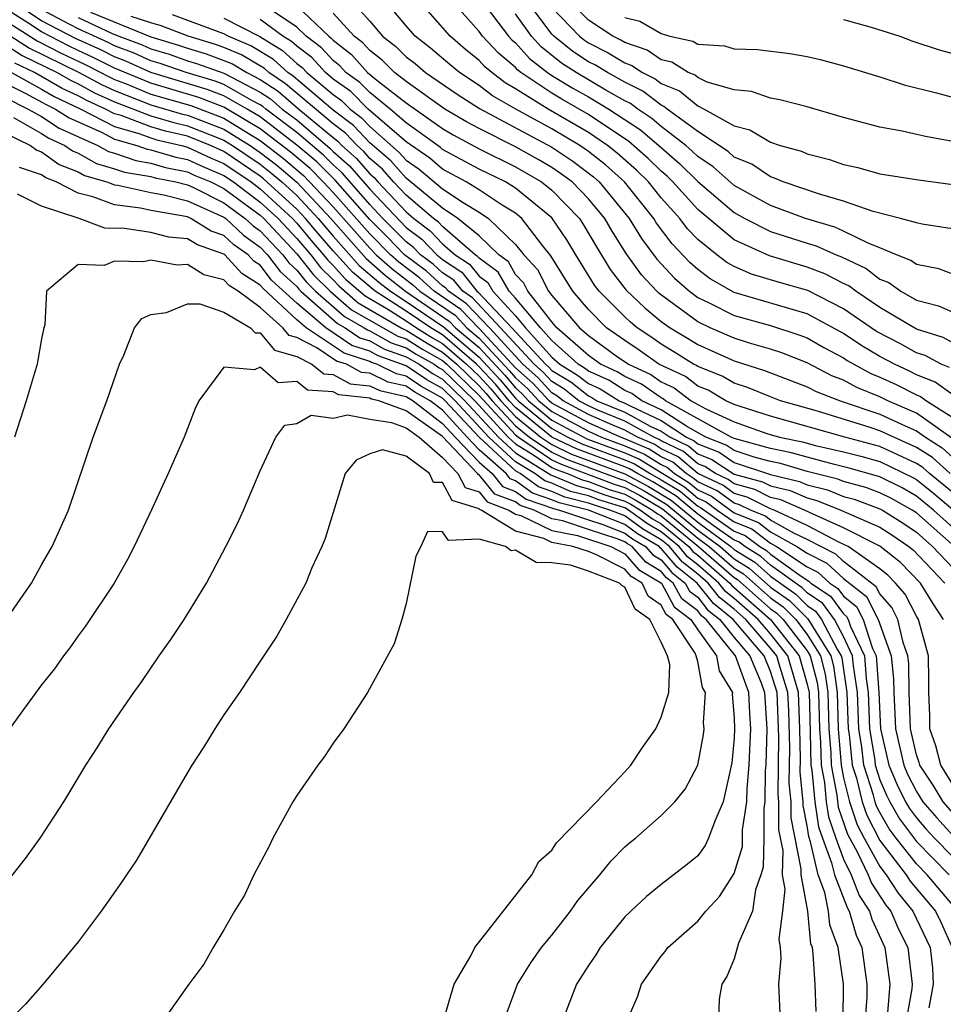
# Model space of a CAD drawing. Units: inches. Extents: x 2634000 to 2635303, y 1437000 to 1440000.
# Drawn here: x 2635098 to 2635148, y 1437816 to 1437870 of the extents above; entities that cross this region are included whole.
import ezdxf

# ---------------------------------------------------------------- set-up
doc = ezdxf.new("R2010")
doc.units = ezdxf.units.IN
doc.header["$MEASUREMENT"] = 0
doc.layers.add('LD26341437_2ft', color=169, linetype='Continuous')

msp = doc.modelspace()

# ---------------------------------------------------------------- linework, layer by layer
at = {"layer": 'LD26341437_2ft'}
for points, elevation in [([(2635149, 1437849.329), (2635148.023, 1437850.023), (2635147, 1437850.427), (2635146.619, 1437850.619), (2635145.792, 1437851), (2635145, 1437851.427), (2635144.005, 1437852.005), (2635143, 1437852.682), (2635141, 1437853.769), (2635137, 1437854.944), (2635135.683, 1437855.683), (2635135, 1437856.201), (2635134.573, 1437856.573), (2635133.603, 1437857.602), (2635132.746, 1437858.745), (2635132.592, 1437859), (2635130.976, 1437861), (2635129.931, 1437861.931), (2635129, 1437862.674), (2635128.537, 1437863), (2635127, 1437863.909), (2635125.01, 1437865), (2635123.731, 1437865.731), (2635123, 1437866.295), (2635121.935, 1437867), (2635121.419, 1437867.419), (2635120.341, 1437868.342), (2635119.488, 1437869), (2635119, 1437869.56), (2635117, 1437871.952)], 11200), ([(2635149, 1437826.401), (2635148.469, 1437827), (2635147.91, 1437827.91), (2635147.189, 1437829), (2635147.151, 1437829.151), (2635147, 1437829.58), (2635146.667, 1437831), (2635146.593, 1437833), (2635146.575, 1437834.575), (2635146.53, 1437835), (2635146.269, 1437835.731), (2635145.986, 1437837), (2635145.652, 1437837.652), (2635145, 1437838.397), (2635144.792, 1437838.792), (2635143, 1437840.186), (2635142.576, 1437840.576), (2635141, 1437841.388), (2635140.275, 1437841.725), (2635139, 1437842.444), (2635138.684, 1437842.684), (2635137.888, 1437843), (2635137.295, 1437843.295), (2635137, 1437843.374), (2635136.064, 1437844.064), (2635135, 1437844.553), (2635134.757, 1437844.757), (2635134.36, 1437845), (2635133.627, 1437845.627), (2635133, 1437845.93), (2635132.339, 1437846.339), (2635131, 1437846.915), (2635130.77, 1437847), (2635129, 1437847.787), (2635127, 1437848.869), (2635126.841, 1437849), (2635125.955, 1437849.955), (2635125, 1437850.809), (2635123, 1437852.958), (2635122.002, 1437854.001), (2635120.544, 1437855), (2635119.737, 1437855.737), (2635118.593, 1437856.593), (2635118.138, 1437857), (2635117, 1437858.155), (2635115, 1437860.418), (2635114.452, 1437861), (2635113.731, 1437861.731), (2635112.646, 1437862.646), (2635111, 1437863.919), (2635109, 1437865.106), (2635107.632, 1437865.633), (2635105, 1437866.41), (2635103, 1437867.242), (2635101.835, 1437867.835), (2635101, 1437868.207), (2635100.466, 1437868.466), (2635099, 1437869.237), (2635098.299, 1437869.701), (2635097, 1437870.524)], 11226), ([(2635149, 1437827.943), (2635148.332, 1437829), (2635148.063, 1437830.063), (2635147.732, 1437831), (2635147.738, 1437831.738), (2635147.674, 1437833), (2635147.679, 1437833.679), (2635147.655, 1437835), (2635147.118, 1437837), (2635147, 1437837.186), (2635146.385, 1437838.385), (2635145.848, 1437839), (2635145.427, 1437839.428), (2635145, 1437839.774), (2635143.247, 1437841), (2635142.775, 1437841.225), (2635141, 1437842.161), (2635139.194, 1437843), (2635139, 1437843.073), (2635137.713, 1437843.713), (2635137, 1437843.904), (2635136.369, 1437844.369), (2635135, 1437844.998), (2635133.92, 1437845.92), (2635133, 1437846.366), (2635132.608, 1437846.608), (2635131.697, 1437847), (2635131, 1437847.386), (2635130.349, 1437847.651), (2635129, 1437848.251), (2635127.615, 1437849), (2635127.272, 1437849.272), (2635127, 1437849.437), (2635126.248, 1437850.248), (2635125.407, 1437851), (2635123.568, 1437853), (2635122.318, 1437854.318), (2635121.327, 1437855), (2635121.182, 1437855.182), (2635121, 1437855.302), (2635120.113, 1437856.113), (2635118.913, 1437857), (2635117.972, 1437857.972), (2635117, 1437858.941), (2635115.1, 1437861.1), (2635114.101, 1437862.101), (2635113, 1437863.024), (2635111, 1437864.565), (2635110.271, 1437865), (2635109, 1437865.724), (2635108.079, 1437866.079), (2635105, 1437866.997), (2635103.625, 1437867.625), (2635103, 1437867.857), (2635102.242, 1437868.242), (2635100.862, 1437868.863), (2635099, 1437869.846), (2635097.257, 1437871)], 11224), ([(2635113, 1437870.663), (2635114.75, 1437869), (2635114.892, 1437868.892), (2635115, 1437868.775), (2635115.996, 1437867.996), (2635116.889, 1437867), (2635117.484, 1437866.515), (2635119, 1437865.34), (2635121, 1437863.924), (2635121.581, 1437863.581), (2635123, 1437862.815), (2635125, 1437861.831), (2635126.433, 1437861), (2635127, 1437860.549), (2635128.506, 1437859), (2635128.704, 1437858.703), (2635129.438, 1437857.438), (2635130.203, 1437856.203), (2635131.065, 1437855.064), (2635132.094, 1437854.094), (2635133, 1437853.351), (2635133.488, 1437853), (2635134.433, 1437852.433), (2635135, 1437852.075), (2635137, 1437851.196), (2635138.661, 1437850.661), (2635141, 1437849.763), (2635141.502, 1437849.502), (2635142.817, 1437849), (2635145, 1437848.266), (2635146.381, 1437847.619), (2635147, 1437847.347), (2635147.493, 1437847), (2635148.412, 1437846.412), (2635149, 1437845.88)], 11206), ([(2635115.948, 1437871), (2635117, 1437869.813), (2635117.694, 1437869), (2635118.436, 1437868.436), (2635119, 1437867.871), (2635119.492, 1437867.492), (2635120.069, 1437867), (2635121.809, 1437865.809), (2635123.026, 1437865.026), (2635127, 1437862.915), (2635128.142, 1437862.142), (2635129.281, 1437861.281), (2635129.596, 1437861), (2635131.246, 1437859), (2635131.906, 1437857.906), (2635132.764, 1437856.764), (2635133.722, 1437855.722), (2635134.551, 1437855), (2635135, 1437854.669), (2635135.627, 1437854.373), (2635137, 1437853.68), (2635139, 1437853.119), (2635140.601, 1437852.601), (2635141, 1437852.442), (2635141.919, 1437851.92), (2635143, 1437851.345), (2635143.207, 1437851.206), (2635143.562, 1437851), (2635144.492, 1437850.492), (2635145, 1437850.287), (2635145.882, 1437849.882), (2635147, 1437849.317), (2635147.227, 1437849.227), (2635147.547, 1437849), (2635149, 1437848.085)], 11202), ([(2635148.818, 1437850.818), (2635148.359, 1437851), (2635147.476, 1437851.476), (2635147, 1437851.626), (2635146.116, 1437852.116), (2635144.804, 1437852.804), (2635143, 1437854.048), (2635141.047, 1437855.047), (2635139.487, 1437855.487), (2635137.949, 1437855.949), (2635137, 1437856.356), (2635136.589, 1437856.589), (2635136.046, 1437857), (2635135, 1437857.849), (2635134.437, 1437858.436), (2635134.016, 1437859), (2635133, 1437860.129), (2635132.293, 1437861), (2635131.638, 1437861.639), (2635130.581, 1437862.581), (2635130.056, 1437863), (2635129, 1437863.716), (2635126.802, 1437865), (2635125, 1437866.115), (2635124.437, 1437866.437), (2635123.706, 1437867), (2635123.321, 1437867.321), (2635123, 1437867.667), (2635122.265, 1437868.265), (2635121.411, 1437869), (2635119.657, 1437871)], 11198), ([(2635149, 1437852.168), (2635148.459, 1437852.459), (2635147, 1437852.921), (2635145, 1437854.108), (2635143.672, 1437855), (2635143.293, 1437855.293), (2635143, 1437855.431), (2635141.968, 1437855.968), (2635141, 1437856.334), (2635138.942, 1437856.942), (2635137, 1437857.82), (2635135, 1437859.496), (2635133.64, 1437861), (2635133.319, 1437861.319), (2635133, 1437861.594), (2635132.288, 1437862.288), (2635131.223, 1437863.223), (2635129, 1437864.709), (2635127.537, 1437865.537), (2635127, 1437865.867), (2635125.295, 1437867), (2635125.129, 1437867.129), (2635125, 1437867.273), (2635124.059, 1437868.059), (2635123.186, 1437869), (2635123, 1437869.248), (2635121.457, 1437871)], 11196), ([(2635123.106, 1437871), (2635124.608, 1437869), (2635124.797, 1437868.797), (2635125, 1437868.627), (2635125.769, 1437867.769), (2635126.761, 1437867), (2635127, 1437866.841), (2635128.141, 1437866.141), (2635129, 1437865.664), (2635130.129, 1437865), (2635131.852, 1437863.852), (2635132.869, 1437863), (2635134.007, 1437862.007), (2635135, 1437861.024), (2635137, 1437859.318), (2635137.577, 1437859), (2635139, 1437858.282), (2635141, 1437857.635), (2635141.49, 1437857.49), (2635142.593, 1437857), (2635142.889, 1437856.889), (2635144.246, 1437856.245), (2635145, 1437855.662), (2635145.477, 1437855.477), (2635146.143, 1437855), (2635147, 1437854.523), (2635148.213, 1437854.213), (2635149, 1437853.85)], 11194), ([(2635149.678, 1437858.322), (2635147.313, 1437858.687), (2635147, 1437858.755), (2635146.133, 1437859), (2635144.624, 1437859.376), (2635143, 1437859.952), (2635141.676, 1437860.324), (2635139.696, 1437861), (2635139.216, 1437861.216), (2635139, 1437861.273), (2635137.967, 1437861.968), (2635137, 1437862.358), (2635136.662, 1437862.662), (2635135, 1437863.77), (2635133.325, 1437865), (2635133.148, 1437865.147), (2635133, 1437865.206), (2635131.982, 1437865.982), (2635131, 1437866.466), (2635130.043, 1437867), (2635129.399, 1437867.399), (2635129, 1437867.598), (2635128.152, 1437868.153), (2635127.107, 1437869), (2635127, 1437869.111), (2635125.593, 1437871)], 11190), ([(2635127, 1437870.569), (2635128.508, 1437869), (2635128.78, 1437868.78), (2635129, 1437868.636), (2635130.089, 1437868.09), (2635131, 1437867.526), (2635131.392, 1437867.392), (2635131.963, 1437867), (2635132.658, 1437866.658), (2635133, 1437866.397), (2635134, 1437866), (2635135, 1437865.17), (2635135.354, 1437865), (2635137, 1437864.076), (2635137.866, 1437863.866), (2635139, 1437863.177), (2635139.524, 1437863), (2635140.689, 1437862.69), (2635141, 1437862.55), (2635142.235, 1437862.235), (2635143, 1437861.954), (2635143.786, 1437861.785), (2635145, 1437861.444), (2635147.113, 1437861.113), (2635149, 1437860.86)], 11188), ([(2635149, 1437863.225), (2635147.489, 1437863.489), (2635146.212, 1437863.788), (2635145, 1437863.998), (2635143, 1437864.535), (2635141, 1437865.123), (2635139.508, 1437865.508), (2635139, 1437865.595), (2635137.957, 1437865.957), (2635137, 1437866.052), (2635135.519, 1437866.482), (2635135, 1437866.731), (2635134.853, 1437866.853), (2635134.482, 1437867), (2635133.571, 1437867.571), (2635133, 1437867.694), (2635132.226, 1437868.226), (2635131, 1437868.645), (2635130.78, 1437868.781), (2635130.343, 1437869), (2635129, 1437869.873), (2635127.913, 1437871)], 11186), ([(2635148.492, 1437837), (2635147.897, 1437837.898), (2635147.216, 1437839), (2635146.121, 1437840.121), (2635145, 1437841.025), (2635143, 1437842.028), (2635141.139, 1437842.861), (2635140.858, 1437843), (2635139.564, 1437843.564), (2635139, 1437843.699), (2635138.131, 1437844.131), (2635137, 1437844.434), (2635136.674, 1437844.674), (2635135.966, 1437845), (2635135.39, 1437845.39), (2635135, 1437845.542), (2635134.214, 1437846.214), (2635133, 1437846.801), (2635132.877, 1437846.877), (2635132.591, 1437847), (2635131, 1437847.881), (2635129.513, 1437848.487), (2635129, 1437848.715), (2635128.473, 1437849), (2635127.651, 1437849.651), (2635127, 1437850.046), (2635126.541, 1437850.541), (2635126.027, 1437851), (2635124.186, 1437853), (2635122.635, 1437854.635), (2635122.104, 1437855), (2635121.616, 1437855.616), (2635121, 1437856.02), (2635120.488, 1437856.488), (2635119.788, 1437857), (2635119.407, 1437857.407), (2635119, 1437857.71), (2635117.729, 1437859), (2635117, 1437859.767), (2635115.493, 1437861.493), (2635115, 1437861.934), (2635114.471, 1437862.471), (2635113, 1437863.711), (2635111.297, 1437865), (2635111.137, 1437865.137), (2635111, 1437865.228), (2635110.529, 1437865.471), (2635109, 1437866.343), (2635108.526, 1437866.526), (2635106.927, 1437867), (2635105.5, 1437867.5), (2635105, 1437867.65), (2635104.073, 1437868.073), (2635103, 1437868.471), (2635102.649, 1437868.649), (2635101, 1437869.403), (2635100.156, 1437869.844), (2635099, 1437870.455)], 11222), ([(2635101, 1437870.02), (2635102.839, 1437869.161), (2635103.23, 1437869), (2635104.522, 1437868.521), (2635105, 1437868.303), (2635106.003, 1437868.002), (2635107, 1437867.653), (2635107.503, 1437867.503), (2635109, 1437866.961), (2635111, 1437865.923), (2635111.554, 1437865.554), (2635112.206, 1437865), (2635113, 1437864.399), (2635114.84, 1437862.84), (2635115, 1437862.678), (2635115.886, 1437861.887), (2635117, 1437860.597), (2635119, 1437858.51), (2635119.866, 1437857.866), (2635120.677, 1437857), (2635120.863, 1437856.864), (2635121, 1437856.739), (2635122.049, 1437856.05), (2635122.88, 1437855), (2635122.951, 1437854.951), (2635124.804, 1437853), (2635126.648, 1437851), (2635126.834, 1437850.834), (2635127, 1437850.655), (2635128.03, 1437850.031), (2635129, 1437849.262), (2635129.181, 1437849.181), (2635129.468, 1437849), (2635131, 1437848.376), (2635132.398, 1437847.602), (2635133, 1437847.322), (2635133.489, 1437847), (2635134.507, 1437846.507), (2635135, 1437846.086), (2635135.781, 1437845.781), (2635137, 1437844.965), (2635138.549, 1437844.549), (2635139, 1437844.325), (2635140.069, 1437844.07), (2635141, 1437843.664), (2635141.531, 1437843.531), (2635142.849, 1437843), (2635145, 1437842.058), (2635145.646, 1437841.646), (2635146.586, 1437841), (2635146.814, 1437840.814), (2635148.554, 1437839)], 11220), ([(2635101.681, 1437870.319), (2635105, 1437868.956), (2635106.505, 1437868.505), (2635107, 1437868.331), (2635108.025, 1437868.025), (2635109, 1437867.669), (2635109.471, 1437867.471), (2635110.262, 1437867), (2635111, 1437866.618), (2635111.972, 1437865.972), (2635113.114, 1437865), (2635115, 1437863.43), (2635115.244, 1437863.244), (2635115.473, 1437863), (2635116.28, 1437862.28), (2635117, 1437861.439), (2635117.237, 1437861.238), (2635117.445, 1437861), (2635119, 1437859.354), (2635119.417, 1437859), (2635120.325, 1437858.326), (2635121, 1437857.604), (2635121.696, 1437857), (2635122.483, 1437856.483), (2635123, 1437855.83), (2635123.479, 1437855.478), (2635123.754, 1437855), (2635125, 1437853.656), (2635125.554, 1437853), (2635127, 1437851.391), (2635127.435, 1437851), (2635128.41, 1437850.41), (2635129, 1437849.942), (2635129.649, 1437849.649), (2635130.683, 1437849), (2635131, 1437848.871), (2635131.289, 1437848.711), (2635133, 1437847.914), (2635134.39, 1437847), (2635134.801, 1437846.801), (2635135, 1437846.631), (2635136.173, 1437846.173), (2635137, 1437845.613), (2635139, 1437844.95), (2635140.575, 1437844.575), (2635141, 1437844.389), (2635142.111, 1437844.112), (2635143, 1437843.754), (2635143.591, 1437843.591), (2635145, 1437843.076), (2635145.142, 1437843), (2635146.277, 1437842.277), (2635147, 1437841.78), (2635147.88, 1437841), (2635149.403, 1437839.403)], 11218), ([(2635149.08, 1437841), (2635147, 1437842.845), (2635146.764, 1437843), (2635145.631, 1437843.631), (2635145, 1437843.949), (2635144.23, 1437844.23), (2635143, 1437844.568), (2635142.692, 1437844.692), (2635141, 1437845.122), (2635139.549, 1437845.55), (2635139, 1437845.662), (2635138.095, 1437845.905), (2635137, 1437846.269), (2635136.565, 1437846.564), (2635135.449, 1437847), (2635134.443, 1437847.558), (2635133, 1437848.507), (2635131.94, 1437849), (2635131.387, 1437849.388), (2635131, 1437849.564), (2635130.118, 1437850.118), (2635129, 1437850.621), (2635128.789, 1437850.789), (2635128.44, 1437851), (2635127, 1437852.295), (2635126.367, 1437853), (2635125, 1437854.617), (2635124.645, 1437855), (2635124.044, 1437856.044), (2635123, 1437856.811), (2635122.917, 1437856.917), (2635122.79, 1437857), (2635121, 1437858.554), (2635120.784, 1437858.785), (2635120.494, 1437859), (2635119, 1437860.269), (2635118.309, 1437861), (2635117.699, 1437861.699), (2635117, 1437862.291), (2635116.673, 1437862.673), (2635116.307, 1437863), (2635115.674, 1437863.674), (2635115, 1437864.186), (2635112.389, 1437866.389), (2635111.471, 1437867), (2635111.223, 1437867.223), (2635109.973, 1437867.972), (2635109, 1437868.382), (2635108.548, 1437868.548), (2635107.034, 1437869), (2635105.566, 1437869.566), (2635105, 1437869.726), (2635103.918, 1437870.082)], 11216), ([(2635149, 1437842.046), (2635147.935, 1437843), (2635147, 1437843.772), (2635146.212, 1437844.212), (2635145, 1437844.821), (2635144.869, 1437844.869), (2635143.304, 1437845.305), (2635142.506, 1437845.494), (2635141, 1437845.895), (2635140.147, 1437846.146), (2635139, 1437846.381), (2635137, 1437846.926), (2635136.843, 1437847), (2635133.235, 1437849), (2635133.102, 1437849.101), (2635133, 1437849.149), (2635131.911, 1437849.911), (2635131, 1437850.328), (2635130.587, 1437850.587), (2635129.669, 1437851), (2635129, 1437851.484), (2635127.274, 1437853), (2635127, 1437853.318), (2635125.682, 1437855), (2635125.45, 1437855.451), (2635125, 1437855.932), (2635124.61, 1437856.61), (2635124.079, 1437857), (2635123, 1437858.053), (2635121.844, 1437859), (2635121, 1437859.561), (2635119.118, 1437861.118), (2635119, 1437861.199), (2635118.161, 1437862.161), (2635117, 1437863.15), (2635116.105, 1437864.105), (2635115, 1437864.943), (2635112.806, 1437866.806), (2635112.516, 1437867), (2635111.718, 1437867.719), (2635110.475, 1437868.474), (2635109.228, 1437869), (2635109, 1437869.117), (2635106.173, 1437870.172)], 11214), ([(2635109, 1437869.986), (2635110.977, 1437868.977), (2635112.214, 1437868.214), (2635113, 1437867.505), (2635113.287, 1437867.287), (2635113.55, 1437867), (2635115, 1437865.791), (2635115.46, 1437865.46), (2635115.922, 1437865), (2635116.535, 1437864.535), (2635117, 1437864.039), (2635118.623, 1437862.623), (2635119, 1437862.19), (2635119.707, 1437861.707), (2635121, 1437860.62), (2635122.135, 1437859.865), (2635123, 1437859.336), (2635123.512, 1437859), (2635125, 1437857.561), (2635125.45, 1437857), (2635126.199, 1437856.199), (2635126.814, 1437855), (2635127, 1437854.763), (2635128.517, 1437853), (2635129, 1437852.576), (2635130.532, 1437851.469), (2635131.199, 1437851), (2635132.435, 1437850.435), (2635133, 1437850.04), (2635133.711, 1437849.711), (2635134.642, 1437849), (2635135.446, 1437848.554), (2635137, 1437847.843), (2635138.795, 1437847.205), (2635139.49, 1437847), (2635140.744, 1437846.744), (2635141.453, 1437846.548), (2635143, 1437846.2), (2635143.953, 1437845.953), (2635145, 1437845.66), (2635146.793, 1437844.792), (2635147, 1437844.677), (2635147.93, 1437843.93), (2635151, 1437841.329)], 11212), ([(2635148.848, 1437845), (2635147.877, 1437845.878), (2635147, 1437846.439), (2635145, 1437847.352), (2635144.466, 1437847.534), (2635141.579, 1437848.421), (2635139.547, 1437849), (2635139, 1437849.206), (2635137.728, 1437849.728), (2635137, 1437849.963), (2635136.349, 1437850.349), (2635135, 1437850.874), (2635134.929, 1437850.929), (2635134.774, 1437851), (2635133.688, 1437851.688), (2635133, 1437852.1), (2635132.475, 1437852.475), (2635131.682, 1437853), (2635131.307, 1437853.307), (2635131, 1437853.595), (2635129.592, 1437855), (2635129.337, 1437855.337), (2635128.309, 1437857), (2635127.821, 1437857.821), (2635127, 1437859.037), (2635125, 1437860.659), (2635124.445, 1437861), (2635123, 1437861.71), (2635121, 1437862.787), (2635120.885, 1437862.885), (2635119, 1437864.251), (2635118.129, 1437865), (2635117, 1437865.913), (2635116.456, 1437866.456), (2635115.699, 1437867), (2635115.368, 1437867.368), (2635115, 1437867.657), (2635114.357, 1437868.357), (2635113.51, 1437869), (2635113, 1437869.485), (2635111.501, 1437870.499)], 11208), ([(2635148.946, 1437846.946), (2635147, 1437848.311), (2635145.429, 1437849), (2635145, 1437849.21), (2635143.723, 1437849.723), (2635143, 1437850.119), (2635142.362, 1437850.362), (2635141, 1437851.074), (2635139.623, 1437851.623), (2635139, 1437851.826), (2635137.841, 1437852.159), (2635137, 1437852.43), (2635135.683, 1437853), (2635135, 1437853.323), (2635132.88, 1437854.88), (2635132.752, 1437855), (2635131.914, 1437855.914), (2635131.067, 1437857.067), (2635130.297, 1437858.297), (2635129.897, 1437859), (2635129, 1437860.078), (2635128.106, 1437861), (2635127.471, 1437861.471), (2635127, 1437861.79), (2635126.24, 1437862.24), (2635125, 1437862.934), (2635123, 1437863.927), (2635122.304, 1437864.304), (2635121.123, 1437865), (2635119, 1437866.508), (2635118.366, 1437867), (2635117.683, 1437867.683), (2635117, 1437868.203), (2635116.623, 1437868.623), (2635116.141, 1437869), (2635115, 1437870.254)], 11204), ([(2635149, 1437855.945), (2635148.236, 1437856.236), (2635147, 1437856.473), (2635146.693, 1437856.693), (2635145.904, 1437857), (2635145, 1437857.388), (2635144.381, 1437857.619), (2635143, 1437858.309), (2635142.522, 1437858.522), (2635140.918, 1437859), (2635139, 1437859.713), (2635137, 1437860.802), (2635135.838, 1437861.838), (2635135, 1437862.394), (2635134.696, 1437862.696), (2635134.343, 1437863), (2635133, 1437864.045), (2635132.48, 1437864.48), (2635131.709, 1437865), (2635131.307, 1437865.307), (2635131, 1437865.458), (2635129.964, 1437866.035), (2635128.328, 1437867), (2635127.525, 1437867.525), (2635126.409, 1437868.409), (2635125.879, 1437869), (2635125, 1437870.23)], 11192), ([(2635131, 1437870.013), (2635131.819, 1437869.819), (2635133, 1437869.136), (2635133.47, 1437869), (2635134.729, 1437868.729), (2635135, 1437868.559), (2635136.467, 1437868.467), (2635137, 1437868.298), (2635138.27, 1437868.27), (2635140.05, 1437868.05), (2635141, 1437867.884), (2635141.714, 1437867.714), (2635143, 1437867.378), (2635145, 1437866.764), (2635146.322, 1437866.322), (2635148.108, 1437865.892), (2635149.501, 1437865.501)], 11184), ([(2635097, 1437869.863), (2635098.75, 1437868.75), (2635100.07, 1437868.07), (2635101, 1437867.618), (2635101.428, 1437867.428), (2635102.743, 1437866.743), (2635103, 1437866.626), (2635103.603, 1437866.397), (2635105, 1437865.823), (2635107.186, 1437865.186), (2635109, 1437864.501), (2635110.325, 1437863.675), (2635111, 1437863.273), (2635112.279, 1437862.279), (2635113.361, 1437861.362), (2635115, 1437859.639), (2635117, 1437857.369), (2635117.363, 1437857), (2635118.227, 1437856.227), (2635119.362, 1437855.362), (2635119.758, 1437855), (2635121.685, 1437853.685), (2635122.334, 1437853), (2635123, 1437852.434), (2635124.66, 1437850.66), (2635125, 1437850.254), (2635125.662, 1437849.662), (2635126.276, 1437849), (2635127, 1437848.403), (2635129, 1437847.324), (2635129.728, 1437847), (2635131, 1437846.53), (2635132.07, 1437846.07), (2635133, 1437845.494), (2635133.333, 1437845.333), (2635133.723, 1437845), (2635134.515, 1437844.515), (2635135, 1437844.107), (2635135.759, 1437843.759), (2635137, 1437842.852), (2635138.325, 1437842.326), (2635139, 1437841.815), (2635140.444, 1437841), (2635141, 1437840.632), (2635142.085, 1437840.085), (2635143, 1437839.243), (2635144.251, 1437838.251), (2635144.908, 1437837), (2635145.611, 1437835), (2635145.745, 1437833.745), (2635145.753, 1437833), (2635145.822, 1437831.822), (2635145.848, 1437831), (2635146.312, 1437829), (2635146.516, 1437828.516), (2635147, 1437827.558), (2635147.358, 1437827), (2635148.112, 1437826.112), (2635149, 1437825.146)], 11228), ([(2635149.522, 1437843.522), (2635147.723, 1437845), (2635147.343, 1437845.343), (2635147, 1437845.563), (2635145.978, 1437846.022), (2635145, 1437846.49), (2635143.066, 1437847), (2635139, 1437848.149), (2635137.323, 1437848.677), (2635137, 1437848.792), (2635136.545, 1437849), (2635135.576, 1437849.576), (2635135, 1437849.8), (2635134.32, 1437850.32), (2635132.87, 1437851), (2635131.779, 1437851.779), (2635131, 1437852.295), (2635130.002, 1437853), (2635129, 1437854), (2635128.155, 1437855), (2635126.947, 1437856.947), (2635126.484, 1437857.515), (2635125.345, 1437859), (2635125, 1437859.28), (2635124.274, 1437859.726), (2635123, 1437860.562), (2635122.285, 1437861), (2635121, 1437861.698), (2635120.296, 1437862.296), (2635119, 1437863.193), (2635116.919, 1437865), (2635115.958, 1437865.958), (2635115, 1437866.647), (2635114.577, 1437867), (2635113.822, 1437867.822), (2635113, 1437868.446), (2635112.709, 1437868.709), (2635112.237, 1437869), (2635111, 1437869.912)], 11210), ([(2635143, 1437869.905), (2635144.51, 1437869.49), (2635146.092, 1437869), (2635146.748, 1437868.748), (2635148.254, 1437868.254), (2635151, 1437867.515)], 11182), ([(2635097, 1437869.201), (2635098.341, 1437868.341), (2635101.021, 1437867.021), (2635102.319, 1437866.32), (2635103, 1437866.008), (2635105, 1437865.236), (2635106.726, 1437864.726), (2635107, 1437864.662), (2635109, 1437863.899), (2635110.442, 1437863), (2635111, 1437862.622), (2635111.912, 1437861.912), (2635113, 1437860.984), (2635114.874, 1437859), (2635116.801, 1437856.801), (2635117.861, 1437855.861), (2635118.97, 1437855), (2635121.368, 1437853.369), (2635121.717, 1437853), (2635123, 1437851.91), (2635124.407, 1437850.407), (2635125, 1437849.7), (2635125.369, 1437849.369), (2635125.712, 1437849), (2635127, 1437847.938), (2635128.915, 1437846.915), (2635131, 1437846.145), (2635131.8, 1437845.801), (2635134.273, 1437844.273), (2635135, 1437843.662), (2635135.454, 1437843.454), (2635136.069, 1437843), (2635137, 1437842.352), (2635137.967, 1437841.967), (2635139, 1437841.185), (2635139.329, 1437841), (2635141, 1437839.893), (2635141.594, 1437839.594), (2635142.239, 1437839), (2635142.693, 1437838.693), (2635143, 1437838.277), (2635143.71, 1437837.71), (2635144.082, 1437837), (2635144.592, 1437835.408), (2635144.784, 1437835), (2635144.939, 1437833), (2635145.029, 1437831), (2635145.487, 1437829), (2635145.936, 1437827.935), (2635146.408, 1437827), (2635146.623, 1437826.623), (2635147, 1437826.114), (2635147.512, 1437825.512), (2635147.982, 1437825), (2635149.959, 1437823)], 11230), ([(2635097, 1437868.532), (2635097.932, 1437867.932), (2635099.848, 1437867), (2635100.578, 1437866.577), (2635101, 1437866.38), (2635101.896, 1437865.896), (2635103, 1437865.39), (2635105, 1437864.636), (2635106.257, 1437864.257), (2635107, 1437864.082), (2635109, 1437863.297), (2635109.476, 1437863), (2635111, 1437861.97), (2635111.545, 1437861.545), (2635112.184, 1437861), (2635113, 1437860.248), (2635114.179, 1437859), (2635115, 1437858.033), (2635116.425, 1437856.425), (2635117.495, 1437855.495), (2635118.133, 1437855), (2635119, 1437854.451), (2635121.052, 1437853.052), (2635123, 1437851.386), (2635124.154, 1437850.154), (2635125, 1437849.144), (2635125.147, 1437849), (2635127, 1437847.472), (2635127.876, 1437847), (2635128.635, 1437846.635), (2635131, 1437845.76), (2635131.531, 1437845.531), (2635132.39, 1437845), (2635133, 1437844.662), (2635134.031, 1437844.031), (2635135, 1437843.216), (2635135.148, 1437843.148), (2635137, 1437841.851), (2635137.609, 1437841.609), (2635138.414, 1437841), (2635138.776, 1437840.776), (2635139, 1437840.574), (2635140.542, 1437839.458), (2635141, 1437839.155), (2635141.103, 1437839.103), (2635141.214, 1437839), (2635142.28, 1437838.28), (2635143, 1437837.303), (2635143.168, 1437837.168), (2635143.257, 1437837), (2635143.377, 1437836.622), (2635144.142, 1437835), (2635144.233, 1437833.767), (2635144.355, 1437833), (2635144.432, 1437831), (2635144.711, 1437829.289), (2635144.741, 1437829), (2635145, 1437828.198), (2635145.355, 1437827.355), (2635145.535, 1437827), (2635146.066, 1437826.066), (2635147, 1437824.818), (2635148.791, 1437823)], 11232), ([(2635149, 1437821.32), (2635147.579, 1437823), (2635147, 1437823.587), (2635145.887, 1437825), (2635145.51, 1437825.51), (2635145, 1437826.405), (2635144.796, 1437826.796), (2635144.728, 1437827), (2635144.639, 1437827.361), (2635144.11, 1437829), (2635144.007, 1437829.993), (2635143.842, 1437831), (2635143.77, 1437833), (2635143.539, 1437834.461), (2635143.499, 1437835), (2635143, 1437836.059), (2635142.505, 1437837), (2635141.867, 1437837.867), (2635141, 1437838.453), (2635140.727, 1437838.727), (2635139, 1437839.971), (2635138.458, 1437840.458), (2635137.582, 1437841), (2635137.251, 1437841.251), (2635137, 1437841.35), (2635135.847, 1437842.153), (2635135, 1437842.775), (2635133.789, 1437843.788), (2635132.544, 1437844.544), (2635131.686, 1437845), (2635131.262, 1437845.262), (2635131, 1437845.375), (2635128.354, 1437846.354), (2635127, 1437847.007), (2635125, 1437848.63), (2635124.656, 1437849), (2635123.901, 1437849.901), (2635123, 1437850.863), (2635122.858, 1437851), (2635121, 1437852.608), (2635120.349, 1437853), (2635119, 1437853.92), (2635117.296, 1437855), (2635116.05, 1437856.05), (2635115, 1437857.213), (2635114.17, 1437858.17), (2635113.483, 1437859), (2635113, 1437859.512), (2635111.178, 1437861.178), (2635111, 1437861.316), (2635109, 1437862.667), (2635108.262, 1437863), (2635107, 1437863.503), (2635105.788, 1437863.788), (2635105, 1437864.025), (2635103.361, 1437864.639), (2635103, 1437864.743), (2635102.502, 1437865), (2635101.472, 1437865.472), (2635101, 1437865.727), (2635100.132, 1437866.133), (2635098.618, 1437867), (2635097.523, 1437867.523)], 11234), ([(2635097.351, 1437867), (2635099, 1437866.086), (2635099.688, 1437865.687), (2635101.154, 1437865), (2635103, 1437864.046), (2635104.337, 1437863.663), (2635105, 1437863.414), (2635105.319, 1437863.319), (2635106.674, 1437863), (2635107, 1437862.91), (2635108.303, 1437862.303), (2635109, 1437862.011), (2635110.499, 1437861), (2635111, 1437860.625), (2635112.76, 1437859), (2635113, 1437858.744), (2635113.79, 1437857.79), (2635114.475, 1437857), (2635114.706, 1437856.706), (2635115, 1437856.417), (2635115.675, 1437855.675), (2635116.755, 1437854.755), (2635117.936, 1437854.064), (2635119, 1437853.389), (2635119.571, 1437853), (2635120.451, 1437852.452), (2635121, 1437852.14), (2635122.317, 1437851), (2635123, 1437850.339), (2635123.648, 1437849.648), (2635124.191, 1437849), (2635125, 1437848.13), (2635126.393, 1437847), (2635127, 1437846.59), (2635128.073, 1437846.074), (2635131, 1437844.99), (2635132.299, 1437844.299), (2635133.546, 1437843.547), (2635135, 1437842.339), (2635136.822, 1437841), (2635137, 1437840.846), (2635138.14, 1437840.14), (2635139, 1437839.367), (2635140.381, 1437838.381), (2635141, 1437837.76), (2635141.453, 1437837.453), (2635141.787, 1437837), (2635142.661, 1437835.339), (2635142.873, 1437835), (2635142.899, 1437834.899), (2635143.186, 1437833), (2635143.253, 1437831), (2635143.303, 1437830.697), (2635143.479, 1437829), (2635143.707, 1437828.293), (2635144.025, 1437827), (2635144.269, 1437826.269), (2635145, 1437824.879), (2635146.428, 1437823), (2635146.653, 1437822.653), (2635148.039, 1437821), (2635148.353, 1437820.353), (2635148.968, 1437819)], 11236), ([(2635097, 1437866.423), (2635098.14, 1437865.86), (2635099.242, 1437865.243), (2635099.762, 1437865), (2635100.509, 1437864.509), (2635102.278, 1437863.722), (2635103, 1437863.349), (2635104.218, 1437863), (2635104.798, 1437862.798), (2635105, 1437862.764), (2635106.359, 1437862.359), (2635107, 1437862.232), (2635107.84, 1437861.84), (2635109, 1437861.355), (2635109.527, 1437861), (2635111, 1437859.898), (2635111.972, 1437859), (2635113, 1437857.904), (2635113.764, 1437857), (2635114.308, 1437856.308), (2635115, 1437855.629), (2635115.299, 1437855.299), (2635116.375, 1437854.375), (2635118.731, 1437853), (2635118.904, 1437852.904), (2635119, 1437852.871), (2635120.152, 1437852.153), (2635121, 1437851.671), (2635121.775, 1437851), (2635123, 1437849.816), (2635123.395, 1437849.394), (2635123.725, 1437849), (2635125, 1437847.63), (2635125.777, 1437847), (2635127, 1437846.175), (2635127.793, 1437845.793), (2635130.707, 1437844.707), (2635131, 1437844.616), (2635132.055, 1437844.055), (2635133.304, 1437843.305), (2635135, 1437841.902), (2635136.228, 1437841), (2635137, 1437840.331), (2635137.822, 1437839.822), (2635139, 1437838.769), (2635140.035, 1437838.035), (2635141.04, 1437837.04), (2635142.307, 1437835), (2635142.447, 1437834.447), (2635142.649, 1437833), (2635142.706, 1437831), (2635142.867, 1437829), (2635143, 1437828.31), (2635143.322, 1437827), (2635143.742, 1437825.742), (2635144.13, 1437825), (2635145, 1437823.44), (2635145.334, 1437823), (2635145.989, 1437821.989), (2635146.805, 1437821), (2635147.757, 1437819), (2635147.877, 1437817.878), (2635147.922, 1437817), (2635147.688, 1437815.688)], 11238), ([(2635097, 1437865.624), (2635098.264, 1437865), (2635099, 1437864.582), (2635099.955, 1437863.955), (2635102.085, 1437863), (2635102.672, 1437862.672), (2635103, 1437862.576), (2635104.169, 1437862.168), (2635105, 1437862.029), (2635105.793, 1437861.792), (2635107, 1437861.554), (2635107.378, 1437861.377), (2635108.28, 1437861), (2635109, 1437860.641), (2635111, 1437859.17), (2635111.185, 1437859), (2635113, 1437857.063), (2635113.91, 1437855.91), (2635114.837, 1437855), (2635115.995, 1437853.994), (2635118.543, 1437852.543), (2635119, 1437852.386), (2635119.854, 1437851.854), (2635121, 1437851.203), (2635121.234, 1437851), (2635123, 1437849.292), (2635125, 1437847.13), (2635125.161, 1437847), (2635127, 1437845.759), (2635127.512, 1437845.512), (2635130.422, 1437844.422), (2635131, 1437844.242), (2635131.811, 1437843.81), (2635133.063, 1437843.062), (2635135, 1437841.465), (2635135.633, 1437841), (2635137, 1437839.816), (2635137.504, 1437839.504), (2635139, 1437838.178), (2635139.689, 1437837.69), (2635140.377, 1437837), (2635141, 1437836.183), (2635141.74, 1437835), (2635141.996, 1437833.996), (2635142.134, 1437833), (2635142.191, 1437831), (2635142.301, 1437829.699), (2635142.316, 1437829), (2635142.63, 1437827.37), (2635142.708, 1437826.707), (2635143.216, 1437825.216), (2635143.742, 1437824.258), (2635144.348, 1437823), (2635144.534, 1437822.534), (2635145.326, 1437821.326), (2635145.594, 1437821), (2635146.019, 1437820.019), (2635146.525, 1437819), (2635146.759, 1437817), (2635146.738, 1437816.738), (2635146.441, 1437815)], 11240), ([(2635097.464, 1437864.536), (2635099, 1437863.664), (2635099.401, 1437863.401), (2635100.28, 1437863), (2635100.7, 1437862.7), (2635101, 1437862.583), (2635102.014, 1437862.014), (2635103, 1437861.727), (2635103.539, 1437861.539), (2635105, 1437861.294), (2635105.226, 1437861.226), (2635106.369, 1437861), (2635107, 1437860.838), (2635107.288, 1437860.712), (2635109, 1437859.858), (2635110.177, 1437859), (2635110.598, 1437858.598), (2635111, 1437858.319), (2635112.232, 1437857), (2635112.564, 1437856.564), (2635113, 1437856.163), (2635113.512, 1437855.512), (2635114.034, 1437855), (2635115.615, 1437853.615), (2635116.7, 1437853), (2635116.879, 1437852.879), (2635117, 1437852.84), (2635118.183, 1437852.182), (2635119, 1437851.901), (2635119.555, 1437851.555), (2635120.532, 1437851), (2635120.81, 1437850.81), (2635121, 1437850.705), (2635122.763, 1437849), (2635124.604, 1437847), (2635125, 1437846.637), (2635125.944, 1437846.056), (2635127, 1437845.343), (2635127.232, 1437845.232), (2635127.86, 1437845), (2635128.656, 1437844.656), (2635129, 1437844.569), (2635130.137, 1437844.137), (2635131, 1437843.867), (2635131.566, 1437843.566), (2635132.515, 1437843), (2635132.796, 1437842.796), (2635133, 1437842.676), (2635135.039, 1437841), (2635137, 1437839.302), (2635137.187, 1437839.186), (2635139, 1437837.588), (2635139.344, 1437837.344), (2635139.687, 1437837), (2635141, 1437835.277), (2635141.173, 1437835), (2635141.544, 1437833.544), (2635141.62, 1437833), (2635141.676, 1437831), (2635141.739, 1437830.261), (2635141.765, 1437829), (2635141.948, 1437828.052), (2635142.043, 1437827), (2635142.168, 1437826.168), (2635142.571, 1437825), (2635143, 1437823.848), (2635143.409, 1437823), (2635143.862, 1437821.862), (2635144.432, 1437821), (2635144.557, 1437820.557), (2635145.259, 1437819), (2635145.539, 1437817), (2635145.413, 1437815.413)], 11242), ([(2635097, 1437863.685), (2635098.393, 1437863), (2635098.736, 1437862.737), (2635099, 1437862.65), (2635099.963, 1437861.962), (2635101, 1437861.557), (2635101.358, 1437861.357), (2635102.582, 1437861), (2635103, 1437860.842), (2635103.18, 1437860.82), (2635105, 1437860.415), (2635105.71, 1437860.29), (2635107, 1437859.959), (2635109, 1437859.075), (2635109.103, 1437859), (2635110.072, 1437858.072), (2635111, 1437857.431), (2635111.402, 1437857), (2635112.092, 1437856.092), (2635113, 1437855.259), (2635113.114, 1437855.114), (2635113.23, 1437855), (2635115.234, 1437853.235), (2635115.649, 1437853), (2635116.453, 1437852.453), (2635117, 1437852.279), (2635117.822, 1437851.822), (2635119, 1437851.416), (2635119.707, 1437851), (2635120.475, 1437850.475), (2635121, 1437850.185), (2635122.225, 1437849), (2635124.068, 1437847), (2635125, 1437846.145), (2635126.941, 1437844.941), (2635128.341, 1437844.341), (2635129, 1437844.175), (2635129.851, 1437843.851), (2635131, 1437843.493), (2635131.321, 1437843.322), (2635131.86, 1437843), (2635132.522, 1437842.521), (2635133, 1437842.239), (2635134.505, 1437841), (2635134.731, 1437840.731), (2635135, 1437840.52), (2635136.755, 1437839), (2635136.863, 1437838.863), (2635138.997, 1437837), (2635140.571, 1437835), (2635141, 1437833.457), (2635141.106, 1437833), (2635141.176, 1437830.824), (2635141.214, 1437829), (2635141.266, 1437828.734), (2635141.423, 1437827), (2635141.628, 1437825.628), (2635141.845, 1437825), (2635142.346, 1437823.654), (2635142.496, 1437823), (2635143.191, 1437821.191), (2635143.317, 1437821), (2635143.688, 1437819.687), (2635143.997, 1437819), (2635144.28, 1437817), (2635144.279, 1437816.279), (2635144.113, 1437814.113)], 11244), ([(2635142.987, 1437814.987), (2635142.99, 1437817.01), (2635142.704, 1437819), (2635142.255, 1437820.255), (2635142.183, 1437821), (2635141.974, 1437822.026), (2635141.605, 1437823), (2635141.189, 1437824.81), (2635141.088, 1437825.088), (2635141, 1437825.681), (2635140.788, 1437826.788), (2635140.788, 1437827), (2635140.628, 1437828.629), (2635140.638, 1437829.362), (2635140.601, 1437831), (2635140.534, 1437833), (2635140.319, 1437833.681), (2635139.952, 1437835), (2635139, 1437836.209), (2635138.315, 1437837), (2635137, 1437838.154), (2635136.531, 1437838.532), (2635136.162, 1437839), (2635135, 1437840.006), (2635134.442, 1437840.442), (2635133.975, 1437841), (2635133, 1437841.803), (2635132.247, 1437842.247), (2635131.206, 1437843), (2635131, 1437843.118), (2635129.566, 1437843.566), (2635129, 1437843.781), (2635128.027, 1437844.027), (2635127, 1437844.471), (2635126.605, 1437844.604), (2635126.062, 1437845), (2635125, 1437845.653), (2635123.533, 1437847), (2635121.688, 1437849), (2635121, 1437849.665), (2635120.14, 1437850.14), (2635119, 1437850.92), (2635117.462, 1437851.461), (2635117, 1437851.718), (2635116.028, 1437852.028), (2635114.59, 1437853), (2635113, 1437854.351), (2635111.62, 1437855.62), (2635111, 1437856.437), (2635110.652, 1437856.652), (2635110.337, 1437857), (2635109.547, 1437857.547), (2635109, 1437858.07), (2635108.31, 1437858.309), (2635107.183, 1437859), (2635107, 1437859.08), (2635105, 1437859.441), (2635104.432, 1437859.568), (2635103, 1437859.739), (2635101.81, 1437860.19), (2635101, 1437860.378), (2635099.802, 1437861), (2635099.225, 1437861.225), (2635099, 1437861.386), (2635097.784, 1437861.784)], 11246), ([(2635141.489, 1437815.489), (2635141.439, 1437817), (2635141.338, 1437818.662), (2635141.29, 1437819), (2635141.213, 1437819.213), (2635141.041, 1437821), (2635140.673, 1437823), (2635140.679, 1437823.321), (2635140.12, 1437826.12), (2635140.12, 1437827), (2635140.021, 1437828.02), (2635140.044, 1437829.956), (2635139.99, 1437831.991), (2635139.947, 1437833), (2635139.461, 1437834.539), (2635139.333, 1437835), (2635139, 1437835.423), (2635137.633, 1437837), (2635137, 1437837.556), (2635136.2, 1437838.2), (2635135.568, 1437839), (2635135, 1437839.493), (2635134.154, 1437840.154), (2635133.445, 1437841), (2635133, 1437841.366), (2635131.972, 1437841.972), (2635131, 1437842.676), (2635130.179, 1437843), (2635129.281, 1437843.281), (2635129, 1437843.387), (2635127.712, 1437843.712), (2635127, 1437844.02), (2635126.268, 1437844.267), (2635125.262, 1437845), (2635125, 1437845.162), (2635123, 1437846.997), (2635121.15, 1437849), (2635121, 1437849.145), (2635119.805, 1437849.805), (2635119, 1437850.355), (2635118.474, 1437850.474), (2635117.393, 1437851), (2635117.101, 1437851.101), (2635117, 1437851.157), (2635115.603, 1437851.603), (2635113.521, 1437853), (2635113, 1437853.442), (2635111.149, 1437855.149), (2635111, 1437855.345), (2635109.977, 1437855.977), (2635109.052, 1437857), (2635109, 1437857.041), (2635107.547, 1437857.546), (2635107, 1437857.881), (2635105.98, 1437857.98), (2635105, 1437858.229), (2635103.548, 1437858.452), (2635102.463, 1437858.463), (2635101.058, 1437859), (2635099, 1437859.665), (2635097.677, 1437860.323)], 11248), ([(2635139.534, 1437815), (2635139.443, 1437817), (2635139.578, 1437818.422), (2635139.536, 1437819), (2635139.464, 1437819.464), (2635139.672, 1437821), (2635139.799, 1437822.201), (2635139.654, 1437823), (2635139.678, 1437824.322), (2635139.453, 1437825.453), (2635139.453, 1437827), (2635139.412, 1437827.412), (2635139.451, 1437830.549), (2635139.361, 1437833), (2635139, 1437834.142), (2635138.639, 1437835), (2635136.947, 1437837), (2635135.869, 1437837.869), (2635134.973, 1437839), (2635133.866, 1437839.866), (2635133, 1437840.898), (2635132.936, 1437840.936), (2635132.88, 1437841), (2635131.697, 1437841.697), (2635131, 1437842.202), (2635129.013, 1437842.987), (2635127.398, 1437843.398), (2635127, 1437843.57), (2635125.931, 1437843.931), (2635125, 1437844.609), (2635124.717, 1437844.717), (2635124.483, 1437845), (2635123, 1437846.314), (2635122.34, 1437847), (2635121, 1437848.478), (2635120.321, 1437849), (2635119.47, 1437849.47), (2635119, 1437849.791), (2635118.013, 1437850.014), (2635117, 1437850.507), (2635116.554, 1437850.554), (2635115.734, 1437851), (2635115.178, 1437851.178), (2635114.103, 1437851.897), (2635113, 1437852.466), (2635112.583, 1437852.583), (2635112.243, 1437853), (2635111, 1437854.104), (2635109.79, 1437855), (2635109.302, 1437855.302), (2635109, 1437855.636), (2635107.902, 1437855.901), (2635107, 1437856.47), (2635106.441, 1437856.44), (2635105, 1437856.703), (2635104.616, 1437856.616), (2635103, 1437856.653), (2635102.424, 1437856.424), (2635101, 1437856.465), (2635099.266, 1437855), (2635099.169, 1437853.169), (2635099.117, 1437853), (2635099, 1437852.386), (2635098.784, 1437851.216), (2635098.76, 1437851), (2635098.152, 1437849), (2635097.52, 1437847)], 11250), ([(2635097.042, 1437836.958), (2635098.447, 1437839), (2635099, 1437840.001), (2635099.58, 1437841), (2635100.467, 1437843), (2635101.83, 1437847), (2635102.571, 1437849), (2635103.264, 1437851), (2635103.504, 1437851.504), (2635104.098, 1437853), (2635104.498, 1437853.502), (2635105, 1437853.731), (2635105.843, 1437853.843), (2635107, 1437854.316), (2635107.678, 1437854.322), (2635109, 1437853.858), (2635110.452, 1437853), (2635110.724, 1437852.724), (2635111, 1437852.717), (2635111.772, 1437851.772), (2635113, 1437851.425), (2635113.825, 1437851), (2635114.479, 1437850.478), (2635115, 1437850.443), (2635115.934, 1437849.934), (2635117, 1437849.822), (2635117.553, 1437849.553), (2635119, 1437849.227), (2635119.38, 1437849), (2635121, 1437847.754), (2635121.684, 1437847), (2635123, 1437845.632), (2635123.713, 1437845), (2635124.295, 1437844.295), (2635125, 1437844.027), (2635125.594, 1437843.594), (2635127.084, 1437843.083), (2635127.414, 1437843), (2635129, 1437842.459), (2635129.796, 1437842.204), (2635131, 1437841.728), (2635131.422, 1437841.423), (2635132.14, 1437841), (2635132.541, 1437840.541), (2635133, 1437840.267), (2635133.578, 1437839.578), (2635134.316, 1437839), (2635134.555, 1437838.555), (2635135, 1437838.217), (2635135.537, 1437837.537), (2635136.204, 1437837), (2635137, 1437836.011), (2635137.856, 1437835), (2635138.48, 1437833.52), (2635138.668, 1437833), (2635138.789, 1437831), (2635138.736, 1437829), (2635138.708, 1437828.708), (2635138.682, 1437827), (2635138.624, 1437826.624), (2635138.624, 1437825), (2635138.59, 1437823.41), (2635138.467, 1437823), (2635138.173, 1437822.173), (2635137.996, 1437821), (2635137.242, 1437819.242), (2635137, 1437818.39), (2635136.594, 1437817.406), (2635136.321, 1437817), (2635136.17, 1437816.17), (2635136.147, 1437815)], 11252), ([(2635131.129, 1437815), (2635131.692, 1437816.308), (2635131.905, 1437817), (2635133, 1437818.521), (2635133.215, 1437818.785), (2635133.364, 1437819), (2635135, 1437820.444), (2635135.452, 1437821), (2635136.19, 1437821.81), (2635137, 1437823.06), (2635137.448, 1437824.552), (2635137.458, 1437825.458), (2635137.695, 1437827), (2635137.706, 1437827.706), (2635137.83, 1437829), (2635137.85, 1437829.85), (2635137.907, 1437831), (2635137.853, 1437831.852), (2635137.805, 1437833), (2635137.074, 1437835), (2635135.461, 1437837), (2635135.206, 1437837.205), (2635135, 1437837.466), (2635134.128, 1437838.128), (2635133.659, 1437839), (2635133.29, 1437839.289), (2635133, 1437839.635), (2635132.146, 1437840.146), (2635131.399, 1437841), (2635131.148, 1437841.148), (2635131, 1437841.255), (2635130.579, 1437841.421), (2635129, 1437841.926), (2635127.594, 1437842.406), (2635127, 1437842.524), (2635126.019, 1437843), (2635125.257, 1437843.257), (2635125, 1437843.444), (2635123.874, 1437843.873), (2635123, 1437844.932), (2635122.947, 1437844.948), (2635122.92, 1437845), (2635121, 1437847.031), (2635119, 1437848.441), (2635117.504, 1437849), (2635117.092, 1437849.093), (2635117, 1437849.138), (2635115.315, 1437849.315), (2635115, 1437849.486), (2635113.583, 1437849.583), (2635113, 1437850.047), (2635111.972, 1437849.973), (2635111, 1437850.84), (2635110.687, 1437850.687), (2635109, 1437850.848), (2635107.632, 1437849), (2635107.431, 1437848.569), (2635106.816, 1437847), (2635105.952, 1437845), (2635105.044, 1437843.043), (2635104.08, 1437841), (2635103.715, 1437840.285), (2635102.972, 1437839), (2635101.386, 1437836.614), (2635101, 1437836.109), (2635100.549, 1437835.451), (2635100.192, 1437835), (2635099.7, 1437834.3), (2635099, 1437833.407), (2635097.868, 1437831.868), (2635097.246, 1437831)], 11254), ([(2635097.235, 1437822.765), (2635098.117, 1437823.883), (2635098.923, 1437825), (2635100.226, 1437827), (2635101.433, 1437829), (2635102.045, 1437829.955), (2635102.686, 1437831), (2635104.055, 1437833), (2635104.457, 1437833.543), (2635105.454, 1437835), (2635106.098, 1437835.902), (2635106.814, 1437837), (2635108.04, 1437839), (2635109.111, 1437841), (2635109.743, 1437842.257), (2635110.085, 1437843), (2635111, 1437845.161), (2635111.853, 1437847), (2635112.348, 1437847.652), (2635113, 1437847.757), (2635113.787, 1437848.213), (2635115, 1437848.045), (2635115.778, 1437848.222), (2635117, 1437847.983), (2635118.196, 1437847.804), (2635119, 1437847.503), (2635119.718, 1437847), (2635121, 1437845.885), (2635121.829, 1437845), (2635122.234, 1437844.235), (2635123, 1437843.999), (2635123.452, 1437843.452), (2635124.638, 1437843), (2635125, 1437842.779), (2635125.299, 1437842.701), (2635127, 1437841.875), (2635128.402, 1437841.598), (2635130.232, 1437841), (2635131, 1437840.609), (2635131.75, 1437839.75), (2635133.003, 1437839), (2635133.702, 1437837.702), (2635134.625, 1437837), (2635135, 1437836.428), (2635136.023, 1437835), (2635136.177, 1437834.177), (2635136.901, 1437833), (2635136.894, 1437832.894), (2635137, 1437831.598), (2635137.025, 1437831), (2635137, 1437830.489), (2635136.87, 1437829.131), (2635136.402, 1437827), (2635135.93, 1437825.93), (2635135.593, 1437825), (2635135.404, 1437824.596), (2635135, 1437824.04), (2635134.431, 1437823.569), (2635133, 1437822.457), (2635132.193, 1437821.807), (2635131.321, 1437821), (2635131, 1437820.682), (2635129.646, 1437819), (2635129.403, 1437818.597), (2635129, 1437818.02), (2635128.342, 1437817), (2635127.584, 1437815)], 11256), ([(2635124.543, 1437815.457), (2635125.109, 1437817), (2635125.835, 1437818.165), (2635126.428, 1437819), (2635127, 1437819.689), (2635128.015, 1437821), (2635128.419, 1437821.582), (2635129.628, 1437823), (2635130.241, 1437823.759), (2635131, 1437824.52), (2635131.256, 1437824.744), (2635131.583, 1437825), (2635133, 1437826.252), (2635133.739, 1437827), (2635134.304, 1437827.696), (2635135.001, 1437829), (2635135.318, 1437830.682), (2635135.348, 1437831), (2635135.322, 1437831.322), (2635135.432, 1437833), (2635135.267, 1437833.267), (2635135, 1437834.699), (2635134.918, 1437835), (2635134.85, 1437835.15), (2635133.636, 1437837), (2635133.275, 1437837.275), (2635133, 1437837.785), (2635132.284, 1437838.284), (2635131.948, 1437839), (2635131.355, 1437839.355), (2635131, 1437839.761), (2635129.449, 1437840.551), (2635129, 1437840.723), (2635128.147, 1437841), (2635127, 1437841.227), (2635126.559, 1437841.441), (2635125, 1437841.848), (2635123.11, 1437843), (2635123.03, 1437843.03), (2635123, 1437843.067), (2635121.522, 1437843.522), (2635121, 1437844.505), (2635120.51, 1437844.51), (2635120.273, 1437845), (2635119, 1437845.953), (2635117.7, 1437846.3), (2635117, 1437846.095), (2635116.253, 1437845.747), (2635115.656, 1437845), (2635114.556, 1437841.444), (2635114.368, 1437841), (2635113.83, 1437839.83), (2635113.488, 1437839), (2635112.417, 1437837), (2635111.911, 1437836.089), (2635111, 1437834.705), (2635109.855, 1437833), (2635109, 1437831.76), (2635108.499, 1437831), (2635107.931, 1437830.069), (2635107.24, 1437829), (2635107, 1437828.599), (2635104.199, 1437823.801), (2635103.648, 1437823), (2635103.401, 1437822.599), (2635102.26, 1437821), (2635101, 1437819.324), (2635099.041, 1437816.959), (2635098.107, 1437815.893), (2635097.223, 1437815)], 11258), ([(2635121.043, 1437815), (2635121.638, 1437817), (2635122.552, 1437818.552), (2635122.776, 1437819), (2635125.889, 1437823), (2635126.274, 1437823.726), (2635127, 1437824.346), (2635127.258, 1437824.742), (2635129.438, 1437827), (2635131, 1437828.637), (2635131.329, 1437829), (2635131.972, 1437829.972), (2635132.699, 1437831), (2635133, 1437831.639), (2635133.42, 1437833), (2635133.468, 1437834.532), (2635133.34, 1437835), (2635133, 1437835.754), (2635132.376, 1437837), (2635131.565, 1437837.565), (2635131, 1437838.77), (2635130.845, 1437838.846), (2635130.716, 1437839), (2635129, 1437839.658), (2635128.025, 1437839.975), (2635127, 1437840.112), (2635126.129, 1437840.129), (2635125, 1437840.809), (2635124.768, 1437840.768), (2635124.454, 1437841), (2635123, 1437841.407), (2635121.328, 1437841.329), (2635121, 1437841.809), (2635120.171, 1437841.829), (2635119.802, 1437841), (2635119.526, 1437840.474), (2635119, 1437837.88), (2635118.77, 1437837), (2635118.339, 1437835.661), (2635116.874, 1437833), (2635115.575, 1437831), (2635115, 1437830.218), (2635114.523, 1437829.477), (2635114.152, 1437829), (2635113, 1437827.347), (2635112.785, 1437827), (2635111.678, 1437825), (2635111.464, 1437824.536), (2635110.648, 1437823), (2635110.125, 1437821.874), (2635109.588, 1437821), (2635109, 1437819.98), (2635108.412, 1437819), (2635107.905, 1437818.095), (2635107.08, 1437817), (2635105.674, 1437815)], 11260)]:
    msp.add_lwpolyline(points, dxfattribs=dict(at, elevation=elevation))

doc.saveas('drawing.dxf')
